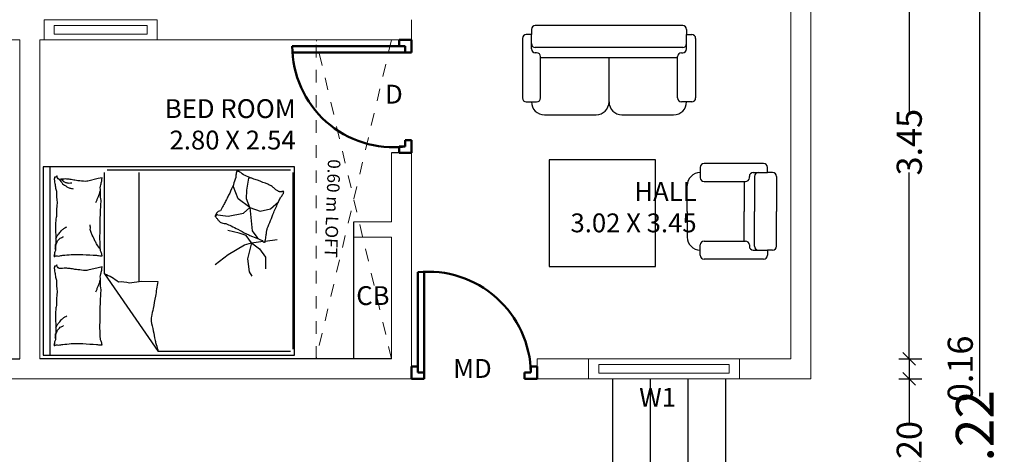
# Model space of a CAD drawing. Units: metres. Extents: x -570405 to 156104, y -14093 to 9668.
# Drawn here: x -9831 to -9823, y -5195 to -5191 of the extents above; entities that cross this region are included whole.
import ezdxf

# ---------------------------------------------------------------- set-up
doc = ezdxf.new("R2010")
doc.units = ezdxf.units.M
doc.header["$PDMODE"] = 34
for name, pattern in [('1', [0]), ('ACAD_ISO02W100', [15, 12, -3]), ('DASHED2', [9.525, 6.35, -3.175]), ('JIS_02_1.0', [2, 1, -1])]:
    doc.linetypes.add(name, pattern=pattern)
doc.layers.get('0').update_dxf_attribs({"color": 11})
for name, color, linetype in [('Cluster', 3, 'Continuous'), ('Loft', 181, 'DASHED2'), ('MUEBLE', 8, 'Continuous'), ('Text', 122, 'Continuous')]:
    doc.layers.add(name, color=color, linetype=linetype)
doc.layers.add('dibujos lin punt 2', color=21, linetype='ACAD_ISO02W100', lineweight=50)
doc.layers.add('WALLS', color=190, linetype='Continuous', lineweight=5)
doc.styles.add('Cm', font='times.ttf', dxfattribs={"height": 0.25})
doc.styles.add('DIM_FONT', font='SIMPLEX', dxfattribs={"width": 0.8})
doc.styles.add('guna', font='times.ttf')
doc.styles.add('Meter TD', font='times.ttf', dxfattribs={"height": 0.2})
doc.styles.add('Outer TD', font='times.ttf', dxfattribs={"height": 0.3})
doc.dimstyles.new('Meter TD', dxfattribs={"dimtxt": 0.2, "dimasz": 0.1, "dimexe": 0.1, "dimexo": 0.7, "dimgap": 0, "dimtad": 0, "dimzin": 0, "dimdsep": 46, "dimtxsty": 'Meter TD', "dimblk": 'OBLIQUE', "dimcen": 0, "dimclrd": 6, "dimclre": 92, "dimclrt": 5, "dimadec": 0, "dimazin": 0, "dimtfac": 1, "dimtofl": 0, "dimtmove": 2, "dimatfit": 3, "dimldrblk": 'OBLIQUE', "dimfxl": 1, "dimtolj": 1, "dimtzin": 0, "dimarcsym": 2})
doc.dimstyles.new('Outer TD', dxfattribs={"dimtxt": 0.3, "dimasz": 0.15, "dimexe": 0.15, "dimexo": 1.2, "dimgap": 0, "dimtad": 0, "dimzin": 1, "dimdsep": 46, "dimtxsty": 'Outer TD', "dimblk": 'OBLIQUE', "dimcen": 0, "dimclrd": 3, "dimclre": 6, "dimclrt": 123, "dimadec": 0, "dimazin": 0, "dimtfac": 1, "dimtmove": 2, "dimatfit": 3, "dimldrblk": 'OBLIQUE', "dimfxl": 1, "dimarcsym": 0})

# ---------------------------------------------------------------- blocks, each defined once
blk = doc.blocks.new('gfmnghmhk')
at = {"layer": 'dibujos lin punt 2'}
for p, q in [((-6730.4615, -6054.2434), (-6730.4615, -6053.4448)), ((-6730.4115, -6054.2434), (-6730.4115, -6053.4434))]:
    blk.add_line(p, q, dxfattribs=at)
for points in [[(-6731.3615, -6054.2934), (-6731.3615, -6054.1934), (-6731.3115, -6054.1934), (-6731.3115, -6054.2434), (-6731.2615, -6054.2434), (-6731.2615, -6054.2934)], [(-6730.3615, -6054.2934), (-6730.3615, -6054.1934), (-6730.4115, -6054.1934), (-6730.4115, -6054.2434), (-6730.4615, -6054.2434), (-6730.4615, -6054.2934)]]:
    blk.add_lwpolyline(points, close=True, dxfattribs=at)
blk.add_arc((-6730.4923, -6054.2588), 0.8194, 84.34379, 178.92328, dxfattribs=at)
blk = doc.blocks.new('hgdfhfj')
at = {"layer": 'dibujos lin punt 2'}
for p, q in [((-6730.3115, -6051.7134), (-6729.4115, -6051.7134)), ((-6730.3115, -6051.7634), (-6729.4131, -6051.7634))]:
    blk.add_line(p, q, dxfattribs=at)
for points in [[(-6730.3615, -6051.6634), (-6730.2615, -6051.6634), (-6730.2615, -6051.7134), (-6730.3115, -6051.7134), (-6730.3115, -6051.7634), (-6730.3615, -6051.7634)], [(-6730.3615, -6052.5634), (-6730.2615, -6052.5634), (-6730.2615, -6052.5134), (-6730.3115, -6052.5134), (-6730.3115, -6052.4634), (-6730.3615, -6052.4634)]]:
    blk.add_lwpolyline(points, close=True, dxfattribs=at)
blk.add_arc((-6730.2171, -6051.7134), 0.8056, 263.26708, 0, dxfattribs=at)
blk = doc.blocks.new('hjtjkyhjk')
at = {"color": 30, "linetype": 'Continuous'}
for p, q in [((-6721.8423, -6054.4761), (-6721.8423, -6052.9761)), ((-6721.8423, -6052.9761), (-6719.8423, -6052.9761)), ((-6719.8947, -6052.9761), (-6719.8947, -6054.4761)), ((-6719.8423, -6052.9761), (-6719.8423, -6054.4761)), ((-6721.8302, -6053.0219), (-6721.8302, -6054.4277)), ((-6720.3509, -6053.0019), (-6721.8102, -6053.0019)), ((-6721.4805, -6053.0664), (-6721.4869, -6053.0631)), ((-6721.4633, -6053.1644), (-6721.4805, -6053.0664)), ((-6720.6035, -6053.0219), (-6720.6035, -6053.8914)), ((-6720.3309, -6053.8296), (-6720.3309, -6053.0219)), ((-6721.3945, -6053.2315), (-6721.3567, -6053.1369)), ((-6721.3567, -6053.1369), (-6721.3602, -6053.1128)), ((-6721.4599, -6053.2332), (-6721.4633, -6053.1644)), ((-6721.6524, -6053.3107), (-6721.715, -6053.2571)), ((-6721.4874, -6053.3003), (-6721.5699, -6053.3313)), ((-6721.4874, -6053.3003), (-6721.5063, -6053.4861)), ((-6721.4874, -6053.3003), (-6721.3945, -6053.2315)), ((-6721.4874, -6053.3003), (-6721.4599, -6053.2332)), ((-6721.4358, -6053.3451), (-6721.4874, -6053.3003)), ((-6721.5699, -6053.3313), (-6721.6524, -6053.3107)), ((-6721.3137, -6053.3709), (-6721.4358, -6053.3451)), ((-6721.2106, -6053.3571), (-6721.3137, -6053.3709)), ((-6721.5424, -6053.536), (-6721.551, -6053.548)), ((-6721.5063, -6053.4861), (-6721.5424, -6053.536)), ((-6721.5004, -6053.5816), (-6721.4589, -6053.5242)), ((-6721.4589, -6053.5242), (-6721.4016, -6053.5045)), ((-6721.4016, -6053.5045), (-6721.3127, -6053.4847)), ((-6721.6092, -6053.568), (-6721.7038, -6053.5561)), ((-6721.5004, -6053.5816), (-6721.5945, -6053.5698)), ((-6721.5004, -6053.5816), (-6721.5636, -6053.631)), ((-6721.4451, -6053.5994), (-6721.5004, -6053.5816)), ((-6721.5004, -6053.5816), (-6721.4688, -6053.71)), ((-6721.3147, -6053.6745), (-6721.4451, -6053.5994)), ((-6721.5636, -6053.631), (-6721.611, -6053.6962)), ((-6721.611, -6053.6962), (-6721.611, -6053.7891)), ((-6721.2108, -6053.7536), (-6721.3147, -6053.6745)), ((-6721.4688, -6053.71), (-6721.4826, -6053.8128)), ((-6721.4826, -6053.8128), (-6721.5027, -6053.8489)), ((-6720.3309, -6053.8296), (-6720.7583, -6054.4477)), ((-6719.8423, -6054.4761), (-6721.8423, -6054.4761)), ((-6721.8102, -6054.4477), (-6720.7583, -6054.4477))]:
    blk.add_line(p, q, dxfattribs=at)
blk.add_lwpolyline([(-6721.4255, -6053.0342, -0.101392), (-6721.4016, -6053.0156, 0.223768), (-6721.3886, -6053.0097, 0.25558), (-6721.3837, -6053.0125, 0.081563), (-6721.3774, -6053.0277, 0.071805), (-6721.376, -6053.0448, -0.069985), (-6721.3746, -6053.0623, -0.03546), (-6721.3571, -6053.1206, -0.029432), (-6721.3271, -6053.1876, -0.001554), (-6721.3103, -6053.2197, 0.00152), (-6721.293, -6053.2526, 0.004735), (-6721.2757, -6053.2866, -0.00382), (-6721.2544, -6053.3288, -0.296001), (-6721.2205, -6053.3482, 0.649774), (-6721.2098, -6053.3689, 0.02319), (-6721.2141, -6053.3737, -0.0288), (-6721.2175, -6053.3776, -0.005727), (-6721.2228, -6053.3847, 0.004358), (-6721.2296, -6053.3939, 0.027528), (-6721.2451, -6053.4121, 0.046214), (-6721.2559, -6053.4215, 0.194121), (-6721.2723, -6053.4256, -0.133719), (-6721.2962, -6053.4286, -0.011505), (-6721.3385, -6053.4472, -0.008882), (-6721.3924, -6053.4736, -0.012426), (-6721.4607, -6053.5107, 0.033612), (-6721.4866, -6053.5234), (-6721.5429, -6053.5464), (-6721.5863, -6053.5641, -0.224341), (-6721.5996, -6053.5787, 0.722772), (-6721.6085, -6053.5788, 0.103513), (-6721.609, -6053.5751, -0.053465), (-6721.6092, -6053.5679, -0.030109), (-6721.6139, -6053.5448, 0.031436), (-6721.6183, -6053.5227, 0.05324), (-6721.6187, -6053.5076, -0.05518), (-6721.6192, -6053.493, -0.056271), (-6721.6257, -6053.4677, -0.0108), (-6721.6772, -6053.3419, -0.00456), (-6721.715, -6053.2571, -0.01125), (-6721.7314, -6053.2232, -0.069394), (-6721.7439, -6053.2052, 0.079756), (-6721.7546, -6053.1894, 0.106399), (-6721.7578, -6053.1749, 0.328642), (-6721.7547, -6053.1707, 0.299547), (-6721.748, -6053.1725, -0.189917), (-6721.7388, -6053.1773, -0.033518), (-6721.7285, -6053.1777, -0.075627), (-6721.724, -6053.1769, -0.053489), (-6721.7164, -6053.1733, -0.017838), (-6721.6954, -6053.1596, -0.038394), (-6721.6725, -6053.1406, 0.059529), (-6721.6572, -6053.1289, 0.035943), (-6721.6319, -6053.1164, 0.011245), (-6721.5478, -6053.0842, 0.006203), (-6721.5091, -6053.0709, -0.010783), (-6721.4869, -6053.0631, -0.019485), (-6721.474, -6053.0576, -0.005062)], format="xyb", close=True, dxfattribs=at)
for points in [[(-6719.9691, -6053.0771, 0.263368), (-6719.9504, -6053.0491, 0.494818), (-6719.9316, -6053.0583, 0.049225), (-6719.9299, -6053.076, 0.036831), (-6719.9316, -6053.0996, 0.031893), (-6719.9397, -6053.1376, -0.035782), (-6719.9467, -6053.1715, -0.032941), (-6719.9526, -6053.2611, -0.026564), (-6719.9467, -6053.3724, -0.017905), (-6719.9414, -6053.4099, 0.033397), (-6719.9391, -6053.4301, 0.03204), (-6719.9398, -6053.4672, -0.018442), (-6719.9429, -6053.5315, -0.010837), (-6719.9421, -6053.5963, -0.014624), (-6719.9391, -6053.6442, -0.111249), (-6719.9318, -6053.6667, 0.153708), (-6719.9279, -6053.6836, 0.076444), (-6719.9296, -6053.691, 0.215512), (-6719.9316, -6053.693, 0.585858), (-6719.9347, -6053.6903, -0.363489), (-6719.9372, -6053.6855, -0.191716), (-6719.9488, -6053.6854, 0.129675), (-6719.9654, -6053.6874, 0.01735), (-6719.9822, -6053.6844, -0.019326), (-6719.9973, -6053.6817, -0.018818), (-6720.0657, -6053.6751, -0.021828), (-6720.1249, -6053.6742, -0.006204), (-6720.1587, -6053.6756, -0.001963), (-6720.2656, -6053.6817, -0.028341), (-6720.3018, -6053.686, 0.117014), (-6720.3107, -6053.6855, 0.36606), (-6720.3116, -6053.6841, 0.03973), (-6720.3088, -6053.6705, 0.048309), (-6720.3033, -6053.6567, -0.062981), (-6720.2994, -6053.6461, -0.04058), (-6720.296, -6053.6227, -0.014345), (-6720.2938, -6053.5559, -0.005484), (-6720.2945, -6053.4305, -0.007153), (-6720.2975, -6053.3343, -0.008762), (-6720.3002, -6053.2918, 0.008153), (-6720.3032, -6053.2461, 0.06251), (-6720.2988, -6053.1889, -0.078669), (-6720.2967, -6053.1434, -0.047825), (-6720.3014, -6053.121, 0.034494), (-6720.3088, -6053.0902, 0.023571), (-6720.3118, -6053.0649, 0.510228), (-6720.3107, -6053.0639), (-6720.2807, -6053.0714), (-6720.1981, -6053.0921, -0.073041), (-6720.1785, -6053.094, -0.023305), (-6720.1174, -6053.0883, -0.018299), (-6720.0945, -6053.0843, 0.01097), (-6720.0566, -6053.0769, 0.042281), (-6720.0222, -6053.074, 0.027201), (-6719.9688, -6053.0769)], [(-6719.9691, -6053.0769, 0.077379), (-6719.9945, -6053.1117, 0.077379), (-6720.0292, -6053.1372, 0.047525), (-6720.0538, -6053.1471, 0.047525), (-6720.0799, -6053.1522)], [(-6719.9852, -6053.0754, 0.05369), (-6719.9981, -6053.0896, 0.070312), (-6720.0104, -6053.0977, 0.015448), (-6720.019, -6053.1015, 0.013244), (-6720.0292, -6053.1052, 0.082127), (-6720.0473, -6053.1082, 0.064164), (-6720.0705, -6053.1052)], [(-6720.296, -6053.1675, -0.009729), (-6720.287, -6053.1947, -0.009729), (-6720.2769, -6053.2217, -0.007971), (-6720.2679, -6053.2434, -0.007971), (-6720.2581, -6053.2648)], [(-6720.2975, -6053.6367, -0.016108), (-6720.2713, -6053.5977, -0.024599), (-6720.2563, -6053.5709, -0.009477), (-6720.233, -6053.5219, -0.015937), (-6720.2206, -6053.4921, -0.072521), (-6720.217, -6053.4757, -0.033339), (-6720.2168, -6053.4395)], [(-6719.9429, -6053.5509, -0.027842), (-6719.9535, -6053.5271, -0.048685), (-6719.9616, -6053.5146, -0.023666), (-6719.986, -6053.4867, -0.031223), (-6720.0067, -6053.4677, -0.046801), (-6720.0143, -6053.4625, -0.023191), (-6720.0311, -6053.4545)], [(-6719.9372, -6053.6329, -0.088153), (-6719.9408, -6053.5984, -0.088153), (-6719.956, -6053.5672, -0.077547), (-6719.9776, -6053.5455, -0.077547), (-6720.0048, -6053.5315)], [(-6719.9691, -6053.7863, 0.263368), (-6719.9504, -6053.7583, 0.494818), (-6719.9316, -6053.7675, 0.049225), (-6719.9299, -6053.7852, 0.036831), (-6719.9316, -6053.8088, 0.031893), (-6719.9397, -6053.8468, -0.035782), (-6719.9467, -6053.8807, -0.032941), (-6719.9526, -6053.9704, -0.026564), (-6719.9467, -6054.0816, -0.017905), (-6719.9414, -6054.1191, 0.033397), (-6719.9391, -6054.1393, 0.03204), (-6719.9398, -6054.1764, -0.018442), (-6719.9429, -6054.2407, -0.010837), (-6719.9421, -6054.3055, -0.014624), (-6719.9391, -6054.3534, -0.111249), (-6719.9318, -6054.376, 0.153708), (-6719.9279, -6054.3928, 0.076444), (-6719.9296, -6054.4003, 0.215512), (-6719.9316, -6054.4022, 0.585858), (-6719.9347, -6054.3996, -0.363489), (-6719.9372, -6054.3947, -0.191716), (-6719.9488, -6054.3947, 0.129675), (-6719.9654, -6054.3966, 0.01735), (-6719.9822, -6054.3936, -0.019326), (-6719.9973, -6054.391, -0.018818), (-6720.0657, -6054.3844, -0.021828), (-6720.1249, -6054.3835, -0.006204), (-6720.1587, -6054.3848, -0.001963), (-6720.2656, -6054.391, -0.028341), (-6720.3018, -6054.3952, 0.117014), (-6720.3107, -6054.3947, 0.36606), (-6720.3116, -6054.3933, 0.03973), (-6720.3088, -6054.3797, 0.048309), (-6720.3033, -6054.366, -0.062981), (-6720.2994, -6054.3553, -0.04058), (-6720.296, -6054.3319, -0.014345), (-6720.2938, -6054.2652, -0.005484), (-6720.2945, -6054.1397, -0.007153), (-6720.2975, -6054.0436, -0.008762), (-6720.3002, -6054.001, 0.008153), (-6720.3032, -6053.9553, 0.06251), (-6720.2988, -6053.8982, -0.078669), (-6720.2967, -6053.8526, -0.047825), (-6720.3014, -6053.8302, 0.034494), (-6720.3088, -6053.7994, 0.023571), (-6720.3118, -6053.7741, 0.510228), (-6720.3107, -6053.7732), (-6720.2807, -6053.7807), (-6720.1981, -6053.8013, -0.073041), (-6720.1785, -6053.8033, -0.023305), (-6720.1174, -6053.7976, -0.018299), (-6720.0945, -6053.7935, 0.01097), (-6720.0566, -6053.7862, 0.042281), (-6720.0222, -6053.7832, 0.027201), (-6719.9688, -6053.7862)], [(-6720.3309, -6053.8296, 0.085272), (-6720.441, -6053.8929, 0.124044), (-6720.5285, -6053.9021), (-6720.6239, -6053.8884), (-6720.7541, -6053.8902)], [(-6720.7541, -6053.8902, -0.007867), (-6720.7363, -6054.0078, -0.009508), (-6720.7182, -6054.1046, -0.006616), (-6720.7039, -6054.1696, 0.023828), (-6720.7005, -6054.1878, 0.080713), (-6720.701, -6054.2064, 0.009591), (-6720.733, -6054.359, 0.013133), (-6720.7416, -6054.3924, 0.007859), (-6720.7583, -6054.4477)], [(-6720.296, -6053.8767, -0.009729), (-6720.287, -6053.904, -0.009729), (-6720.2769, -6053.9309, -0.007971), (-6720.2679, -6053.9526, -0.007971), (-6720.2581, -6053.9741)], [(-6719.9429, -6054.2602, -0.027842), (-6719.9535, -6054.2364, -0.048685), (-6719.9616, -6054.2238, -0.023666), (-6719.986, -6054.1959, -0.031223), (-6720.0067, -6054.1769, -0.046801), (-6720.0143, -6054.1718, -0.023191), (-6720.0311, -6054.1637)], [(-6719.9372, -6054.3421, -0.088153), (-6719.9408, -6054.3076, -0.088153), (-6719.956, -6054.2764, -0.077547), (-6719.9776, -6054.2548, -0.077547), (-6720.0048, -6054.2407)]]:
    blk.add_lwpolyline(points, format="xyb", dxfattribs=at)
at = {"color": 30, "linetype": 'Continuous', "style": 'DIM_FONT', "text_generation_flag": 4, "width": 0.8, "flags": 9}
for tag in ['YSIZE', 'XSIZE']:
    blk.add_attdef(tag, (-6719.8418, -6052.9761), '', height=0.0005, rotation=270, dxfattribs=at)
blk = doc.blocks.new('_Oblique')
at = {"color": 0, "linetype": 'ByBlock', "lineweight": -2}
blk.add_line((-0.5, -0.5), (0.5, 0.5), dxfattribs=at)
blk = doc.blocks.new('*D5524')
at = {"layer": 'Cluster', "color": 92, "linetype": '1', "lineweight": -2, "transparency": 16777216}
for p, q in [((-9823.679, -5190.4404), (-9823.4966, -5190.4404)), ((-9823.679, -5193.8904), (-9823.4966, -5193.8904))]:
    blk.add_line(p, q, dxfattribs=at)
at = {"layer": 'Cluster', "color": 6, "linetype": '1', "lineweight": -2, "transparency": 16777216}
for p, q in [((-9823.5966, -5190.4404), (-9823.5966, -5191.9227)), ((-9823.5966, -5193.8904), (-9823.5966, -5192.408))]:
    blk.add_line(p, q, dxfattribs=at)
at = {"layer": 'Defpoints', "color": 0, "linetype": '1', "lineweight": -3, "transparency": 16777216}
for p in [(-9824.379, -5190.4404), (-9824.379, -5193.8904), (-9823.5966, -5193.8904)]:
    blk.add_point(p, dxfattribs=at)
at = {"layer": 'Cluster', "color": 6, "linetype": '1', "lineweight": -2, "transparency": 16777216, "xscale": 0.1, "yscale": 0.1, "zscale": 0.1}
for p, rotation in [((-9823.5966, -5190.4404), 90), ((-9823.5966, -5193.8904), 270)]:
    blk.add_blockref('_Oblique', p, dxfattribs=dict(at, rotation=rotation))
at = {"layer": 'Cluster', "color": 5, "linetype": '1', "lineweight": -3, "transparency": 16777216, "insert": (-9823.5966, -5192.1654), "char_height": 0.2, "attachment_point": 5, "rotation": 90, "style": 'Meter TD'}
blk.add_mtext('\\A1;3.45', dxfattribs=at)
blk = doc.blocks.new('*D5525')
at = {"layer": 'Cluster', "color": 92, "linetype": '1', "lineweight": -2, "transparency": 16777216}
for p, q in [((-9823.679, -5193.8904), (-9823.4966, -5193.8904)), ((-9823.679, -5194.0504), (-9823.4966, -5194.0504))]:
    blk.add_line(p, q, dxfattribs=at)
at = {"layer": 'Cluster', "color": 6, "linetype": '1', "lineweight": -2, "transparency": 16777216}
blk.add_line((-9823.5966, -5193.8904), (-9823.5966, -5194.0504), dxfattribs=at)
at = {"layer": 'Defpoints', "color": 0, "linetype": '1', "lineweight": -3, "transparency": 16777216}
for p in [(-9824.379, -5193.8904), (-9824.379, -5194.0504), (-9823.5966, -5194.0504)]:
    blk.add_point(p, dxfattribs=at)
at = {"layer": 'Cluster', "color": 6, "linetype": '1', "lineweight": -2, "transparency": 16777216, "xscale": 0.1, "yscale": 0.1, "zscale": 0.1}
for p, rotation in [((-9823.5966, -5193.8904), 90), ((-9823.5966, -5194.0504), 270)]:
    blk.add_blockref('_Oblique', p, dxfattribs=dict(at, rotation=rotation))
at = {"layer": 'Cluster', "color": 5, "linetype": '1', "lineweight": -3, "transparency": 16777216, "insert": (-9823.1905, -5193.9704), "char_height": 0.2, "attachment_point": 5, "rotation": 90, "style": 'Meter TD'}
blk.add_mtext('\\A1;0.16', dxfattribs=at)
blk = doc.blocks.new('*D5526')
at = {"layer": 'Cluster', "color": 92, "linetype": '1', "lineweight": -2, "transparency": 16777216}
for p, q in [((-9823.679, -5194.0504), (-9823.4966, -5194.0504)), ((-9823.679, -5195.2504), (-9823.4966, -5195.2504))]:
    blk.add_line(p, q, dxfattribs=at)
at = {"layer": 'Cluster', "color": 6, "linetype": '1', "lineweight": -2, "transparency": 16777216}
for p, q in [((-9823.5966, -5194.0504), (-9823.5966, -5194.4145)), ((-9823.5966, -5195.2504), (-9823.5966, -5194.8862))]:
    blk.add_line(p, q, dxfattribs=at)
at = {"layer": 'Defpoints', "color": 0, "linetype": '1', "lineweight": -3, "transparency": 16777216}
for p in [(-9824.379, -5194.0504), (-9824.379, -5195.2504), (-9823.5966, -5195.2504)]:
    blk.add_point(p, dxfattribs=at)
at = {"layer": 'Cluster', "color": 6, "linetype": '1', "lineweight": -2, "transparency": 16777216, "xscale": 0.1, "yscale": 0.1, "zscale": 0.1}
for p, rotation in [((-9823.5966, -5194.0504), 90), ((-9823.5966, -5195.2504), 270)]:
    blk.add_blockref('_Oblique', p, dxfattribs=dict(at, rotation=rotation))
at = {"layer": 'Cluster', "color": 5, "linetype": '1', "lineweight": -3, "transparency": 16777216, "insert": (-9823.5966, -5194.6504), "char_height": 0.2, "attachment_point": 5, "rotation": 90, "style": 'Meter TD'}
blk.add_mtext('\\A1;1.20', dxfattribs=at)
blk = doc.blocks.new('*D5534')
at = {"layer": 'Cluster', "color": 6, "linetype": '1', "lineweight": -2, "transparency": 16777216}
for p, q in [((-9823.179, -5188.0404), (-9822.8866, -5188.0404)), ((-9823.179, -5201.2604), (-9822.8866, -5201.2604))]:
    blk.add_line(p, q, dxfattribs=at)
at = {"layer": 'Cluster', "color": 3, "linetype": '1', "lineweight": -2, "transparency": 16777216}
for p, q in [((-9823.0366, -5188.0404), (-9823.0366, -5194.1872)), ((-9823.0366, -5201.2604), (-9823.0366, -5195.1136))]:
    blk.add_line(p, q, dxfattribs=at)
at = {"layer": 'Defpoints', "color": 0, "linetype": '1', "lineweight": -3, "transparency": 16777216}
for p in [(-9824.379, -5188.0404), (-9824.379, -5201.2604), (-9823.0366, -5201.2604)]:
    blk.add_point(p, dxfattribs=at)
at = {"layer": 'Cluster', "color": 3, "linetype": '1', "lineweight": -2, "transparency": 16777216, "xscale": 0.15, "yscale": 0.15, "zscale": 0.15}
for p, rotation in [((-9823.0366, -5188.0404), 90), ((-9823.0366, -5201.2604), 270)]:
    blk.add_blockref('_Oblique', p, dxfattribs=dict(at, rotation=rotation))
at = {"layer": 'Cluster', "color": 123, "linetype": '1', "lineweight": -3, "transparency": 16777216, "insert": (-9823.0366, -5194.6504), "char_height": 0.3, "attachment_point": 5, "rotation": 90, "style": 'Outer TD'}
blk.add_mtext('13.22', dxfattribs=at)

msp = doc.modelspace()

# ---------------------------------------------------------------- linework, layer by layer
at = {"layer": 'Cluster', "color": 1, "linetype": '1', "lineweight": -3}
for p, q in [((-9827.559, -5192.2504), (-9827.719, -5192.2504)), ((-9833.479, -5193.8904), (-9830.679, -5193.8904)), ((-9827.719, -5193.8904), (-9830.519, -5193.8904)), ((-9825.959, -5194.0504), (-9825.959, -5195.2504)), ((-9825.659, -5194.0504), (-9825.659, -5195.2504)), ((-9825.359, -5194.0504), (-9825.359, -5195.2504)), ((-9825.059, -5194.0504), (-9825.059, -5195.2504))]:
    msp.add_line(p, q, dxfattribs=at)
at = {"layer": 'Cluster', "color": 4, "linetype": '1', "lineweight": -3}
msp.add_line((-9828.019, -5193.8904), (-9828.019, -5192.8004), dxfattribs=at)
at = {"layer": 'Loft', "linetype": 'JIS_02_1.0', "lineweight": 0, "ltscale": 0.1}
for p, q in [((-9828.319, -5193.8904), (-9828.319, -5191.3504)), ((-9827.719, -5191.3504), (-9828.319, -5193.8904)), ((-9827.719, -5193.8904), (-9828.319, -5191.3504))]:
    msp.add_line(p, q, dxfattribs=at)
at = {"layer": 'MUEBLE', "color": 32}
for p, q in [((-9826.6046, -5191.268), (-9826.6046, -5191.3092)), ((-9825.4002, -5191.2371), (-9826.5737, -5191.2371)), ((-9825.3693, -5191.268), (-9825.3693, -5191.3092)), ((-9826.6766, -5191.34), (-9826.6766, -5191.8136)), ((-9826.6046, -5191.3092), (-9826.6458, -5191.3092)), ((-9826.6046, -5191.3812), (-9826.6046, -5191.3092)), ((-9826.6046, -5191.4224), (-9826.6046, -5191.3709)), ((-9825.3693, -5191.3092), (-9825.3281, -5191.3092)), ((-9825.3693, -5191.3812), (-9825.3693, -5191.3092)), ((-9825.3693, -5191.4224), (-9825.3693, -5191.3709)), ((-9825.2972, -5191.34), (-9825.2972, -5191.8136)), ((-9825.4002, -5191.4121), (-9826.5737, -5191.4121)), ((-9826.5634, -5191.4533), (-9826.5737, -5191.4533)), ((-9825.4105, -5191.4533), (-9825.4002, -5191.4533)), ((-9826.5325, -5191.8136), (-9826.5325, -5191.4842)), ((-9825.4413, -5191.4945), (-9826.5325, -5191.4945)), ((-9825.9869, -5191.8445), (-9825.9869, -5191.4945)), ((-9825.4413, -5191.8136), (-9825.4413, -5191.4842)), ((-9826.6458, -5191.8445), (-9826.5634, -5191.8445)), ((-9826.6046, -5191.8445), (-9826.6046, -5191.8445)), ((-9825.3281, -5191.8445), (-9825.4105, -5191.8445)), ((-9825.3693, -5191.8445), (-9825.3693, -5191.8445)), ((-9826.5016, -5191.9474), (-9826.0899, -5191.9474)), ((-9825.884, -5191.9474), (-9825.4722, -5191.9474)), ((-9825.6155, -5192.3056), (-9826.4646, -5192.3056)), ((-9826.4646, -5192.3056), (-9826.4646, -5193.1547)), ((-9825.6155, -5193.1547), (-9825.6155, -5192.3056)), ((-9825.2608, -5192.3661), (-9825.2608, -5192.4484)), ((-9824.7564, -5192.3352), (-9825.23, -5192.3352)), ((-9824.7256, -5192.4072), (-9824.7256, -5192.3661)), ((-9825.2608, -5192.4072), (-9825.2608, -5192.4072)), ((-9825.23, -5192.4793), (-9824.9006, -5192.4793)), ((-9824.9108, -5192.4793), (-9824.9108, -5192.7161)), ((-9824.8697, -5192.4484), (-9824.8697, -5192.4381)), ((-9824.8388, -5192.4072), (-9824.7873, -5192.4072)), ((-9824.8285, -5192.4381), (-9824.8285, -5192.7161)), ((-9824.7976, -5192.4072), (-9824.7256, -5192.4072)), ((-9824.6844, -5192.4072), (-9824.7256, -5192.4072)), ((-9824.6535, -5192.4381), (-9824.6535, -5192.7161)), ((-9825.3638, -5192.7161), (-9825.3638, -5192.5102)), ((-9825.3638, -5192.7161), (-9825.3638, -5192.9219)), ((-9824.9108, -5192.9528), (-9824.9108, -5192.7161)), ((-9824.8285, -5192.994), (-9824.8285, -5192.7161)), ((-9824.6535, -5192.994), (-9824.6535, -5192.7161)), ((-9825.2608, -5193.0661), (-9825.2608, -5192.9837)), ((-9825.2608, -5193.0249), (-9825.2608, -5193.0249)), ((-9825.23, -5192.9528), (-9824.9006, -5192.9528)), ((-9824.8697, -5192.9837), (-9824.8697, -5192.994)), ((-9824.8388, -5193.0249), (-9824.7873, -5193.0249)), ((-9824.7976, -5193.0249), (-9824.7256, -5193.0249)), ((-9824.6844, -5193.0249), (-9824.7256, -5193.0249)), ((-9824.7256, -5193.0249), (-9824.7256, -5193.0661)), ((-9824.7564, -5193.0969), (-9825.23, -5193.0969)), ((-9826.4646, -5193.1547), (-9825.6155, -5193.1547))]:
    msp.add_line(p, q, dxfattribs=at)
for centre, radius, start, end in [((-9826.5737, -5191.268), 0.0309, 90, 180), ((-9825.4002, -5191.268), 0.0309, 0, 90), ((-9826.6458, -5191.34), 0.0309, 90, 180), ((-9826.5737, -5191.3812), 0.0309, 180, 270), ((-9825.4002, -5191.3812), 0.0309, 270, 0), ((-9825.3281, -5191.34), 0.0309, 0, 90), ((-9826.5737, -5191.4224), 0.0309, 180, 270), ((-9826.5634, -5191.4842), 0.0309, 0, 90), ((-9825.4105, -5191.4842), 0.0309, 90, 180), ((-9825.4002, -5191.4224), 0.0309, 270, 0), ((-9826.6458, -5191.8136), 0.0309, 180, 270), ((-9826.5016, -5191.8445), 0.1029, 180, 270), ((-9826.5634, -5191.8136), 0.0309, 270, 0), ((-9826.0899, -5191.8445), 0.1029, 270, 0), ((-9825.884, -5191.8445), 0.1029, 180, 270), ((-9825.4722, -5191.8445), 0.1029, 270, 0), ((-9825.4105, -5191.8136), 0.0309, 180, 270), ((-9825.3281, -5191.8136), 0.0309, 270, 0), ((-9825.23, -5192.3661), 0.0309, 90, 180), ((-9824.7564, -5192.3661), 0.0309, 0, 90), ((-9825.2608, -5192.5102), 0.1029, 90, 180), ((-9825.23, -5192.4484), 0.0309, 180, 270), ((-9824.9006, -5192.4484), 0.0309, 270, 0), ((-9824.8388, -5192.4381), 0.0309, 90, 180), ((-9824.7976, -5192.4381), 0.0309, 90, 180), ((-9824.6844, -5192.4381), 0.0309, 0, 90), ((-9825.2608, -5192.9219), 0.1029, 180, 270), ((-9825.23, -5192.9837), 0.0309, 90, 180), ((-9824.9006, -5192.9837), 0.0309, 0, 90), ((-9824.8388, -5192.994), 0.0309, 180, 270), ((-9824.7976, -5192.994), 0.0309, 180, 270), ((-9824.6844, -5192.994), 0.0309, 270, 0), ((-9825.23, -5193.0661), 0.0309, 180, 270), ((-9824.7564, -5193.0661), 0.0309, 270, 0)]:
    msp.add_arc(centre, radius, start, end, dxfattribs=at)
at = {"layer": 'WALLS'}
for p, q in [((-9824.379, -5194.0504), (-9824.379, -5190.2804)), ((-9824.539, -5193.8904), (-9824.539, -5190.4404)), ((-9827.559, -5191.1904), (-9827.559, -5191.3504)), ((-9833.639, -5191.3504), (-9830.679, -5191.3504)), ((-9830.679, -5193.8904), (-9830.679, -5191.3504)), ((-9830.679, -5193.8904), (-9830.679, -5191.3504)), ((-9830.519, -5193.8904), (-9830.519, -5191.3504)), ((-9830.519, -5193.8904), (-9830.519, -5191.3504)), ((-9827.559, -5191.3504), (-9830.519, -5191.3504)), ((-9827.719, -5192.8004), (-9827.719, -5192.2504)), ((-9827.559, -5192.2504), (-9827.559, -5194.0504)), ((-9827.719, -5192.8004), (-9828.019, -5192.8004)), ((-9827.719, -5192.9204), (-9828.019, -5192.9204)), ((-9827.719, -5193.8904), (-9827.719, -5192.9204)), ((-9824.539, -5193.8904), (-9826.559, -5193.8904)), ((-9826.559, -5194.0504), (-9826.559, -5193.8904)), ((-9833.639, -5194.0504), (-9830.519, -5194.0504)), ((-9827.559, -5194.0504), (-9830.679, -5194.0504)), ((-9824.379, -5194.0504), (-9826.559, -5194.0504))]:
    msp.add_line(p, q, dxfattribs=at)
at = {"layer": 'WALLS', "color": 30}
for points in [[(-9829.584, -5191.1904), (-9829.584, -5191.3504), (-9830.484, -5191.3504), (-9830.484, -5191.1904)], [(-9829.664, -5191.2354), (-9829.664, -5191.3054), (-9830.404, -5191.3054), (-9830.404, -5191.2354)], [(-9824.949, -5193.8904), (-9824.949, -5194.0504), (-9826.149, -5194.0504), (-9826.149, -5193.8904)], [(-9825.029, -5193.9354), (-9825.029, -5194.0054), (-9826.069, -5194.0054), (-9826.069, -5193.9354)]]:
    msp.add_lwpolyline(points, close=True, dxfattribs=at)

# ---------------------------------------------------------------- block references
at = {"layer": 'Cluster', "color": 1, "linetype": '1', "lineweight": -3, "xscale": -1}
for name, p in [('hgdfhfj', (-16557.9205, 860.313)), ('hjtjkyhjk', (-16550.3339, 860.6156)), ('gfmnghmhk', (-16557.9205, 860.243))]:
    msp.add_blockref(name, p, dxfattribs=at)

# ---------------------------------------------------------------- texts
at = {"layer": 'Text', "lineweight": -2, "char_height": 0.15, "attachment_point": 3, "style": 'Cm'}
for s, insert, width in [('D', (-9827.6291, -5191.7084), 0.308428), ('CB', (-9827.7345, -5193.3119), 0.308428), ('MD', (-9826.9207, -5193.8919), 0.308428), ('W1', (-9825.4538, -5194.1213), 0.338428)]:
    msp.add_mtext(s, dxfattribs=dict(at, insert=insert, width=width))
at = {"layer": 'Text', "char_height": 0.15, "attachment_point": 3, "style": 'guna'}
for s, insert in [('BED ROOM\\P    2.80 X 2.54', (-9828.4818, -5191.8235)), ('HALL\\P    3.02 X 3.45', (-9825.2896, -5192.4829))]:
    msp.add_mtext_dynamic_manual_height_columns(s, width=1.483683, gutter_width=1, heights=[0], dxfattribs=dict(at, insert=insert))
at = {"layer": 'Text', "lineweight": -2, "insert": (-9828.1516, -5193.0877), "char_height": 0.1, "width": 1.005831, "attachment_point": 3, "rotation": 268.03533, "style": 'Cm'}
msp.add_mtext('0.60 m LOFT', dxfattribs=at)

# ---------------------------------------------------------------- dimensions: what is measured, and where the dimension line sits
at = {"layer": 'Cluster', "color": 1, "linetype": '1', "lineweight": -3}
dim = msp.add_aligned_dim(p1=(-9824.379, -5188.0404), p2=(-9824.379, -5201.2604), distance=1.3424, dimstyle='Outer TD', dxfattribs=at)
dim.commit()
dim.dimension.update_dxf_attribs({"geometry": '*D5534', "text_midpoint": (-9823.0366, -5194.6504)})
for base, p1, p2, picture, middle in [((-9823.5966, -5193.8904), (-9824.379, -5190.4404), (-9824.379, -5193.8904), '*D5524', (-9823.5966, -5192.1654)), ((-9823.5966, -5194.0504), (-9824.379, -5193.8904), (-9824.379, -5194.0504), '*D5525', (-9823.1905, -5193.9704)), ((-9823.5966, -5195.2504), (-9824.379, -5194.0504), (-9824.379, -5195.2504), '*D5526', (-9823.5966, -5194.6504))]:
    dim = msp.add_linear_dim(base=base, p1=p1, p2=p2, angle=90, dimstyle='Meter TD', dxfattribs=at)
    dim.commit()
    dim.dimension.update_dxf_attribs({"geometry": picture, "text_midpoint": middle})

doc.saveas('drawing.dxf')
